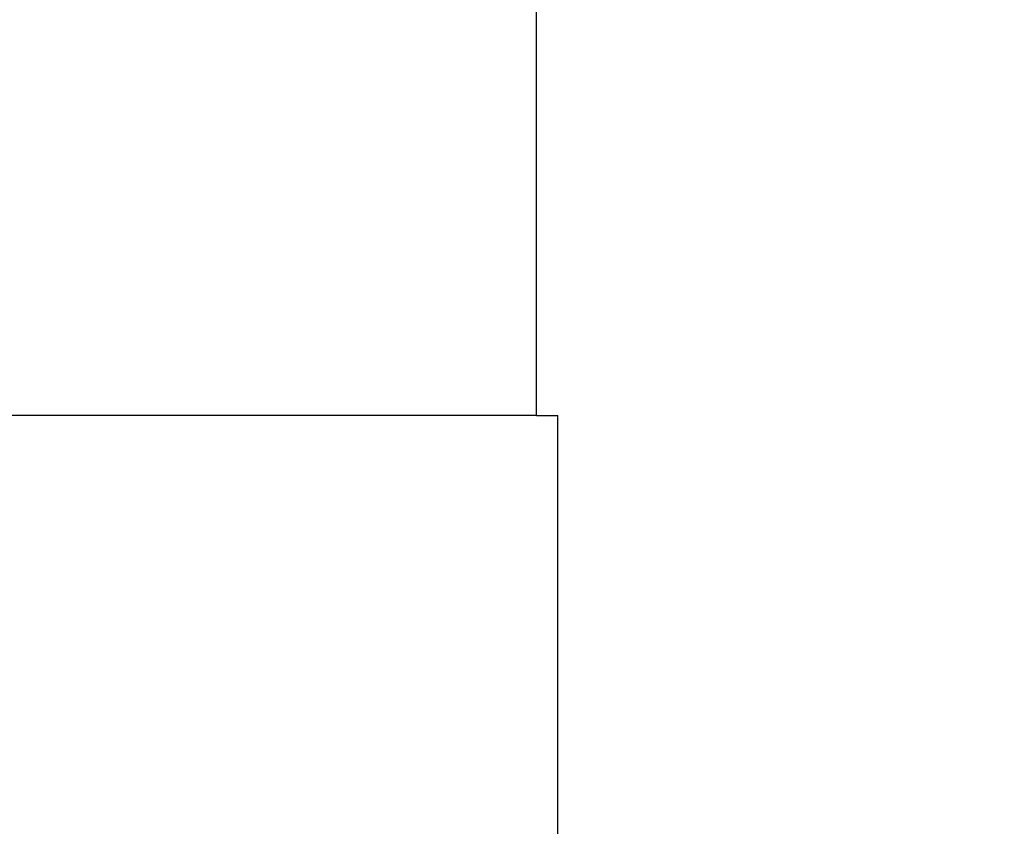
# Model space of a CAD drawing. Units: inches. Extents: x 0.82 to 7.52, y 0.79 to 10.27.
# Drawn here: x 2.48 to 2.52, y 7.88 to 7.91 of the extents above; entities that cross this region are included whole.
import ezdxf

# ---------------------------------------------------------------- set-up
doc = ezdxf.new("R2010")
doc.units = ezdxf.units.IN
doc.header["$MEASUREMENT"] = 0
doc.styles.add('SLDTEXTSTYLE0', font='TXT', dxfattribs={"width": 0.605})
doc.dimstyles.new('SLDDIMSTYLE0', dxfattribs={"dimtxt": 0.080892, "dimasz": 0.13, "dimexe": 0, "dimexo": 0.0625, "dimgap": 0.020223, "dimtad": 1, "dimlfac": 5, "dimrnd": 1e-09, "dimzin": 12, "dimdsep": 46, "dimtxsty": 'SLDTEXTSTYLE0', "dimsah": 1, "dimcen": 0.09, "dimadec": 0, "dimazin": 3, "dimtfac": 1, "dimtofl": 0, "dimtmove": 0, "dimatfit": 3, "dimfxl": 0, "dimfrac": 2, "dimtolj": 1, "dimtzin": 12, "dimarcsym": 0})
doc.dimstyles.new('SLDDIMSTYLE1', dxfattribs={"dimtxt": 0.080892, "dimasz": 0.13, "dimexe": 0, "dimexo": 0.0625, "dimgap": 0.020223, "dimtad": 1, "dimlfac": 5, "dimrnd": 1e-09, "dimzin": 12, "dimdsep": 46, "dimtxsty": 'SLDTEXTSTYLE0', "dimsah": 1, "dimcen": 0.09, "dimadec": 0, "dimazin": 3, "dimtfac": 1, "dimtofl": 0, "dimtmove": 0, "dimatfit": 3, "dimfxl": 0, "dimfrac": 2, "dimtolj": 1, "dimtzin": 12, "dimarcsym": 0})

# ---------------------------------------------------------------- blocks, each defined once
blk = doc.blocks.new('_D')
at = {"color": 7, "linetype": 'Continuous', "lineweight": 0}
for p, q in [((2.389678, 9.06476), (2.006757, 9.06476)), ((2.046127, 9.06476), (2.046127, 7.68287)), ((1.90338, 8.862242), (1.90338, 8.88076)), ((1.90338, 8.88076), (2.027608, 8.88076)), ((2.027608, 8.88076), (2.027608, 8.862242)), ((1.90338, 8.352983), (1.90338, 8.334464)), ((2.027608, 8.334464), (2.027608, 8.352983)), ((1.90338, 8.334464), (2.027608, 8.334464)), ((2.827084, 7.68287), (2.006757, 7.68287))]:
    blk.add_line(p, q, dxfattribs=at)
for points in [[(2.046127, 9.06476), (2.026127, 8.93476), (2.066127, 8.93476)], [(2.046127, 7.68287), (2.066127, 7.81287), (2.026127, 7.81287)]]:
    blk.add_solid(points, dxfattribs=at)
at = {"color": 7, "linetype": 'Continuous', "lineweight": 0, "char_height": 0.0833333, "attachment_point": 1, "rotation": 90, "style": 'SLDTEXTSTYLE0'}
for s, insert in [('175.5mm', (1.920186, 8.376131)), ('6.91in', (1.920186, 8.018106))]:
    blk.add_mtext(s, dxfattribs=dict(at, insert=insert))
blk = doc.blocks.new('_D_1')
at = {"color": 7, "linetype": 'Continuous', "lineweight": 0}
for p, q in [((2.389678, 9.06476), (1.708033, 9.06476)), ((1.747403, 7.623422), (1.747403, 9.06476)), ((1.604656, 8.78296), (1.604656, 8.801479)), ((1.604656, 8.801479), (1.728884, 8.801479)), ((1.728884, 8.801479), (1.728884, 8.78296)), ((1.604656, 8.366294), (1.604656, 8.347775)), ((1.728884, 8.347775), (1.728884, 8.366294)), ((1.604656, 8.347775), (1.728884, 8.347775)), ((4.544012, 7.623422), (1.708033, 7.623422))]:
    blk.add_line(p, q, dxfattribs=at)
for points in [[(1.747403, 9.06476), (1.727403, 8.93476), (1.767403, 8.93476)], [(1.747403, 7.623422), (1.767403, 7.753422), (1.727403, 7.753422)]]:
    blk.add_solid(points, dxfattribs=at)
at = {"color": 7, "linetype": 'Continuous', "lineweight": 0, "char_height": 0.0833333, "attachment_point": 1, "rotation": 90, "style": 'SLDTEXTSTYLE0'}
for s, insert in [('183mm', (1.621462, 8.389442)), ('7.21in', (1.621462, 8.031417))]:
    blk.add_mtext(s, dxfattribs=dict(at, insert=insert))

msp = doc.modelspace()

# ---------------------------------------------------------------- linework, layer by layer
at = {"color": 7, "linetype": 'Continuous'}
for p, q in [((2.497548, 7.891532), (2.497548, 7.90728)), ((2.497548, 7.891532), (2.420399, 7.891532)), ((2.497548, 7.891532), (2.498344, 7.891532)), ((2.498344, 7.872209), (2.498344, 7.891532))]:
    msp.add_line(p, q, dxfattribs=at)

# ---------------------------------------------------------------- dimensions: what is measured, and where the dimension line sits
at = {"color": 7, "linetype": 'Continuous', "lineweight": 0}
for base, p1, p2, dimstyle, picture, middle in [((1.747403, 9.06476), (4.583382, 7.623422), (2.429049, 9.06476), 'SLDDIMSTYLE1', '_D_1', (1.747403, 8.423392)), ((2.046127, 7.68287), (2.429049, 9.06476), (2.866454, 7.68287), 'SLDDIMSTYLE0', '_D', (2.046127, 8.456378))]:
    dim = msp.add_linear_dim(base=base, p1=p1, p2=p2, angle=90, dimstyle=dimstyle, dxfattribs=at)
    dim.commit()
    dim.dimension.update_dxf_attribs({"geometry": picture, "text_midpoint": middle, "dimtype": 160})

doc.saveas('drawing.dxf')
